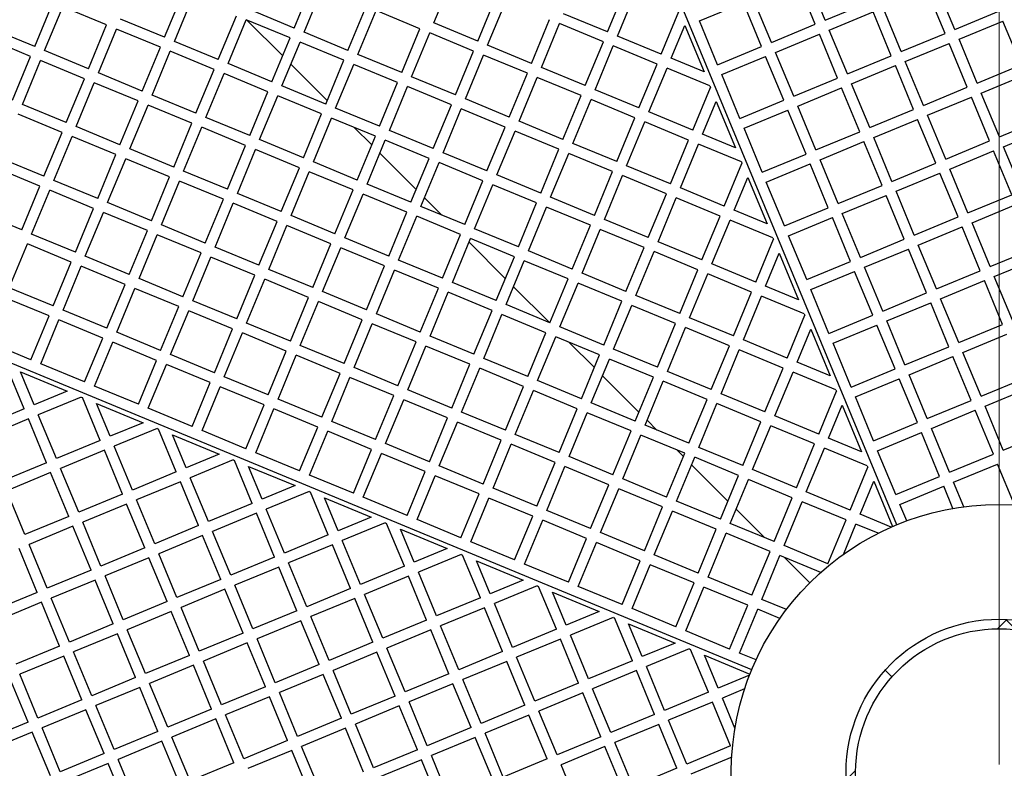
# Model space of a CAD drawing. Units: millimetres. Extents: x 0 to 420, y -117 to 297.
# Drawn here: x 217 to 242, y 171 to 191 of the extents above; entities that cross this region are included whole.
import ezdxf

# ---------------------------------------------------------------- set-up
doc = ezdxf.new("R2010")
doc.units = ezdxf.units.MM

# ---------------------------------------------------------------- blocks, each defined once
blk = doc.blocks.new('SW_CENTERMARKSYMBOL_0')
at = {"color": 0, "linetype": 'Continuous', "lineweight": 18}
blk.add_line((0, 0.2), (0, 42.1), dxfattribs=at)

msp = doc.modelspace()

# ---------------------------------------------------------------- hatches: boundary and pattern name
at = {"linetype": 'Continuous', "lineweight": 18}
h = msp.add_hatch(dxfattribs=at)
h.set_pattern_fill('SACNCR', angle=90, style=0)
edge = h.paths.add_edge_path(flags=0)
edge.add_arc((242.2805194, 171.1332707), 42, 0, 360)
edge = h.paths.add_edge_path(flags=0)
edge.add_arc((242.2805194, 171.1332707), 40, 0, 360)
h = msp.add_hatch(dxfattribs=at)
h.set_pattern_fill('ANSI37', angle=3e-322, style=0)
edge = h.paths.add_edge_path(flags=0)
edge.add_arc((242.2805194, 171.1332707), 4, 0, 360)
edge = h.paths.add_edge_path(flags=0)
edge.add_arc((242.2805194, 171.1332707), 3.752, 0, 360)

# ---------------------------------------------------------------- linework, layer by layer
at = {"color": 7, "linetype": 'Continuous', "lineweight": 25}
for p, q in [((239.6017354, 177.6004274), (227.9069297, 205.8341859)), ((239.6017354, 177.6004274), (227.9069297, 205.8341859)), ((237.7323992, 190.7889823), (237.2578717, 191.934593)), ((223.8613291, 190.5824719), (224.3358566, 191.7280825)), ((227.510288, 190.7162598), (227.9848155, 191.8618704)), ((237.4737129, 190.681831), (236.9991855, 191.8274416)), ((241.1226718, 190.5480431), (240.6481443, 191.6936537)), ((220.4710566, 190.3415326), (220.945584, 191.4871433)), ((224.1200154, 190.4753205), (224.5945429, 191.6209312)), ((232.0461712, 190.4826716), (232.5206987, 191.6282822)), ((232.3048575, 190.3755202), (232.779385, 191.5211309)), ((240.8639855, 190.4408917), (240.389458, 191.5865023)), ((217.080784, 190.1005934), (217.5553114, 191.246204)), ((217.3394702, 189.993442), (217.8139977, 191.1390527)), ((218.9596083, 190.6645252), (217.8139977, 191.1390527)), ((220.7297428, 190.2343813), (221.2042703, 191.3799919)), ((225.265626, 190.0007931), (225.7401535, 191.1464037)), ((228.6558986, 190.2417323), (229.1304261, 191.387343)), ((228.9145849, 190.134581), (229.3891124, 191.2801916)), ((234.4492779, 190.7712353), (235.5948886, 191.2457628)), ((236.069416, 190.1001522), (235.5948886, 191.2457628)), ((236.3281023, 190.2073035), (235.8535748, 191.3529141)), ((237.7323992, 190.7889823), (238.8780098, 191.2635098)), ((221.8753534, 189.7598538), (222.3498809, 190.9054645)), ((223.8613291, 190.5824719), (222.7157185, 191.0569994)), ((225.5243123, 189.8936417), (225.9988398, 191.0392523)), ((227.1444504, 190.5647249), (225.9988398, 191.0392523)), ((232.0461712, 190.4826716), (230.9005606, 190.9571991)), ((233.4504681, 189.9009928), (233.9137834, 191.0195347)), ((237.8395505, 190.5302961), (238.9851612, 191.0048235)), ((239.4596886, 189.8592129), (238.9851612, 191.0048235)), ((239.7183749, 189.9663643), (239.2438474, 191.1119749)), ((241.1226718, 190.5480431), (242.2682824, 191.0225705)), ((218.4850808, 189.5189146), (218.9596083, 190.6645252)), ((220.4710566, 190.3415326), (219.3254459, 190.8160601)), ((222.1340397, 189.6527025), (222.6085672, 190.7983131)), ((223.7541778, 190.3237856), (222.6085672, 190.7983131)), ((222.620363, 190.7934271), (223.5596459, 189.8541442)), ((223.5596459, 189.8541442), (222.620363, 190.7934271)), ((228.6558986, 190.2417323), (227.510288, 190.7162598)), ((230.0601955, 189.6600535), (230.534723, 190.8056641)), ((230.3188818, 189.5529022), (230.7934092, 190.6985128)), ((231.9390199, 190.2239853), (230.7934092, 190.6985128)), ((233.7091544, 189.7938414), (234.0653146, 190.6536882)), ((234.0653146, 190.6536882), (234.5689717, 189.4376934)), ((234.9238054, 189.6256247), (234.4492779, 190.7712353)), ((236.3281023, 190.2073035), (237.4737129, 190.681831)), ((241.2298231, 190.2893568), (242.3754338, 190.7638843)), ((242.8499612, 189.6182737), (242.3754338, 190.7638843)), ((217.080784, 190.1005934), (215.9351733, 190.5751208)), ((218.7437671, 189.4117632), (219.2182946, 190.5573738)), ((220.3639052, 190.0828464), (219.2182946, 190.5573738)), ((225.265626, 190.0007931), (224.1200154, 190.4753205)), ((226.6699229, 189.4191143), (227.1444504, 190.5647249)), ((226.9286092, 189.3119629), (227.4031367, 190.4575735)), ((228.5487473, 189.9830461), (227.4031367, 190.4575735)), ((233.4504681, 189.9009928), (232.3048575, 190.3755202)), ((236.4352536, 189.9486173), (237.5808643, 190.4231447)), ((238.0553917, 189.2775341), (237.5808643, 190.4231447)), ((238.314078, 189.3846855), (237.8395505, 190.5302961)), ((239.7183749, 189.9663643), (240.8639855, 190.4408917)), ((216.9736326, 189.8419071), (215.828022, 190.3164346)), ((221.8753534, 189.7598538), (220.7297428, 190.2343813)), ((223.2796503, 189.178175), (223.7541778, 190.3237856)), ((223.5383366, 189.0710237), (224.0128641, 190.2166343)), ((225.1584747, 189.7421068), (224.0128641, 190.2166343)), ((230.0601955, 189.6600535), (228.9145849, 190.134581)), ((231.4644924, 189.0783747), (231.9390199, 190.2239853)), ((231.7231787, 188.9712233), (232.1977061, 190.116834)), ((233.3433168, 189.6423065), (232.1977061, 190.116834)), ((239.8255262, 189.707678), (240.9711369, 190.1822055)), ((241.4456643, 189.0365948), (240.9711369, 190.1822055)), ((241.7043506, 189.1437462), (241.2298231, 190.2893568)), ((218.4850808, 189.5189146), (217.3394702, 189.993442)), ((219.8893777, 188.9372358), (220.3639052, 190.0828464)), ((220.148064, 188.8300844), (220.6225915, 189.975695)), ((221.7682021, 189.5011676), (220.6225915, 189.975695)), ((226.6699229, 189.4191143), (225.5243123, 189.8936417)), ((228.0742198, 188.8374355), (228.5487473, 189.9830461)), ((228.3329061, 188.7302841), (228.8074335, 189.8758947)), ((229.9530442, 189.4013673), (228.8074335, 189.8758947)), ((234.9238054, 189.6256247), (236.069416, 190.1001522)), ((236.9097811, 188.8030066), (236.4352536, 189.9486173)), ((238.314078, 189.3846855), (239.4596886, 189.8592129)), ((216.4991051, 188.6962965), (216.9736326, 189.8419071)), ((216.7577914, 188.5891451), (217.2323189, 189.7347558)), ((218.3779295, 189.2602283), (217.2323189, 189.7347558)), ((223.2796503, 189.178175), (222.1340397, 189.6527025)), ((223.7739486, 189.6398414), (224.7230036, 188.6907865)), ((224.7230036, 188.6907865), (223.7739486, 189.6398414)), ((224.6839472, 188.5964962), (225.1584747, 189.7421068)), ((224.9426335, 188.4893448), (225.4171609, 189.6349555)), ((226.5627716, 189.160428), (225.4171609, 189.6349555)), ((232.8687893, 188.4966959), (233.3433168, 189.6423065)), ((234.5689717, 189.4376934), (233.7091544, 189.7938414)), ((235.0309568, 189.3669384), (236.1765674, 189.8414659)), ((236.6510948, 188.6958553), (236.1765674, 189.8414659)), ((238.4212294, 189.1259992), (239.56684, 189.6005266)), ((240.0413674, 188.454916), (239.56684, 189.6005266)), ((240.3000537, 188.5620674), (239.8255262, 189.707678)), ((241.7043506, 189.1437462), (242.8499612, 189.6182737)), ((219.8893777, 188.9372358), (218.7437671, 189.4117632)), ((221.2936746, 188.3555569), (221.7682021, 189.5011676)), ((221.5523609, 188.2484056), (222.0268884, 189.3940162)), ((223.172499, 188.9194887), (222.0268884, 189.3940162)), ((229.4785167, 188.2557566), (229.9530442, 189.4013673)), ((231.4644924, 189.0783747), (230.3188818, 189.5529022)), ((233.1274756, 188.3895445), (233.602003, 189.5351551)), ((234.7204977, 189.0718595), (233.602003, 189.5351551)), ((235.5054842, 188.2213278), (235.0309568, 189.3669384)), ((241.811502, 188.8850599), (242.9571126, 189.3595874)), ((217.903402, 188.1146177), (218.3779295, 189.2602283)), ((218.1620883, 188.0074663), (218.6366158, 189.1530769)), ((219.7822264, 188.6785495), (218.6366158, 189.1530769)), ((226.0882441, 188.0148174), (226.5627716, 189.160428)), ((228.0742198, 188.8374355), (226.9286092, 189.3119629)), ((229.737203, 188.1486053), (230.2117304, 189.2942159)), ((231.3573411, 188.8196884), (230.2117304, 189.2942159)), ((236.9097811, 188.8030066), (238.0553917, 189.2775341)), ((238.8957568, 187.9803886), (238.4212294, 189.1259992)), ((221.2936746, 188.3555569), (220.148064, 188.8300844)), ((222.6979715, 187.7738781), (223.172499, 188.9194887)), ((224.6839472, 188.5964962), (223.5383366, 189.0710237)), ((226.3469304, 187.907666), (226.8214578, 189.0532766)), ((227.9670685, 188.5787492), (226.8214578, 189.0532766)), ((232.8687893, 188.4966959), (231.7231787, 188.9712233)), ((234.2730862, 187.9150171), (234.7363815, 189.0335109)), ((234.7204977, 189.0718595), (234.7363815, 189.0335109)), ((237.0169325, 188.5443204), (238.1625431, 189.0188478)), ((238.6370705, 187.8732372), (238.1625431, 189.0188478)), ((240.3000537, 188.5620674), (241.4456643, 189.0365948)), ((242.2860294, 187.7394493), (241.811502, 188.8850599)), ((217.903402, 188.1146177), (216.7577914, 188.5891451)), ((219.3076989, 187.5329389), (219.7822264, 188.6785495)), ((219.5663852, 187.4257875), (220.0409126, 188.5713981)), ((221.1865233, 188.0968707), (220.0409126, 188.5713981)), ((222.9566578, 187.6667268), (223.4311852, 188.8123374)), ((224.5767959, 188.3378099), (223.4311852, 188.8123374)), ((227.492541, 187.4331386), (227.9670685, 188.5787492)), ((229.4785167, 188.2557566), (228.3329061, 188.7302841)), ((230.8828136, 187.6740778), (231.3573411, 188.8196884)), ((231.1414999, 187.5669265), (231.6160273, 188.7125371)), ((232.7616379, 188.2380096), (231.6160273, 188.7125371)), ((234.5317725, 187.8078657), (234.8879127, 188.6676644)), ((234.8879127, 188.6676644), (235.3915416, 187.4517377)), ((235.5054842, 188.2213278), (236.6510948, 188.6958553)), ((240.4072051, 188.3033811), (241.5528157, 188.7779086)), ((242.0273431, 187.632298), (241.5528157, 188.7779086)), ((217.7962507, 187.8559314), (216.65064, 188.3304589)), ((224.1022684, 187.1921993), (224.5767959, 188.3378099)), ((226.0882441, 188.0148174), (224.9426335, 188.4893448)), ((227.7512273, 187.3259872), (228.2257547, 188.4715978)), ((229.3713653, 187.9970704), (228.2257547, 188.4715978)), ((234.2730862, 187.9150171), (233.1274756, 188.3895445)), ((235.6126356, 187.9626416), (236.7582462, 188.437169)), ((237.2327737, 187.2915584), (236.7582462, 188.437169)), ((237.4914599, 187.3987097), (237.0169325, 188.5443204)), ((238.8957568, 187.9803886), (240.0413674, 188.454916)), ((220.7119958, 186.9512601), (221.1865233, 188.0968707)), ((222.6979715, 187.7738781), (221.5523609, 188.2484056)), ((224.3609547, 187.0850479), (224.8354821, 188.2306586)), ((225.9810928, 187.7561311), (224.8354821, 188.2306586)), ((230.8828136, 187.6740778), (229.737203, 188.1486053)), ((232.2871105, 187.092399), (232.7616379, 188.2380096)), ((232.5457968, 186.9852476), (233.0203242, 188.1308583)), ((234.1659348, 187.6563308), (233.0203242, 188.1308583)), ((239.0029082, 187.7217023), (240.1485188, 188.1962298)), ((240.6230462, 187.0506191), (240.1485188, 188.1962298)), ((240.8817325, 187.1577705), (240.4072051, 188.3033811)), ((242.2860294, 187.7394493), (243.43164, 188.2139768)), ((217.3217232, 186.7103208), (217.7962507, 187.8559314)), ((219.3076989, 187.5329389), (218.1620883, 188.0074663)), ((220.9706821, 186.8441087), (221.4452095, 187.9897193)), ((222.5908202, 187.5151919), (221.4452095, 187.9897193)), ((225.4289568, 187.9848333), (225.8863612, 187.5274289)), ((225.8863612, 187.5274289), (225.4289568, 187.9848333)), ((227.492541, 187.4331386), (226.3469304, 187.907666)), ((228.8968379, 186.8514597), (229.3713653, 187.9970704)), ((229.1555242, 186.7443084), (229.6300516, 187.889919)), ((230.7756622, 187.4153915), (229.6300516, 187.889919)), ((235.3915416, 187.4517377), (234.5317725, 187.8078657)), ((236.087163, 186.8170309), (235.6126356, 187.9626416)), ((237.4914599, 187.3987097), (238.6370705, 187.8732372)), ((242.3931808, 187.480763), (243.5387914, 187.9552905)), ((217.5804095, 186.6031694), (218.0549369, 187.7487801)), ((219.2005476, 187.2742526), (218.0549369, 187.7487801)), ((224.1022684, 187.1921993), (222.9566578, 187.6667268)), ((225.5065653, 186.6105205), (225.9810928, 187.7561311)), ((225.7652516, 186.5033691), (226.239779, 187.6489797)), ((227.3853896, 187.1744523), (226.239779, 187.6489797)), ((232.2871105, 187.092399), (231.1414999, 187.5669265)), ((233.6914074, 186.5107202), (234.1659348, 187.6563308)), ((233.9500936, 186.4035688), (234.4246211, 187.5491794)), ((235.5430677, 187.0859037), (234.4246211, 187.5491794)), ((237.5986113, 187.1400235), (238.7442219, 187.6145509)), ((239.2187494, 186.4689403), (238.7442219, 187.6145509)), ((239.4774356, 186.5760917), (239.0029082, 187.7217023)), ((240.8817325, 187.1577705), (242.0273431, 187.632298)), ((220.7119958, 186.9512601), (219.5663852, 187.4257875)), ((222.1162927, 186.3695812), (222.5908202, 187.5151919)), ((222.374979, 186.2624299), (222.8495064, 187.4080405)), ((223.995117, 186.933513), (222.8495064, 187.4080405)), ((226.1006639, 187.3131262), (227.0497188, 186.3640713)), ((227.0497188, 186.3640713), (226.1006639, 187.3131262)), ((228.8968379, 186.8514597), (227.7512273, 187.3259872)), ((230.3011348, 186.2697809), (230.7756622, 187.4153915)), ((230.559821, 186.1626296), (231.0343485, 187.3082402)), ((232.1799591, 186.8337127), (231.0343485, 187.3082402)), ((236.087163, 186.8170309), (237.2327737, 187.2915584)), ((240.9888839, 186.8990842), (242.1344945, 187.3736117)), ((242.609022, 186.2280011), (242.1344945, 187.3736117)), ((242.8677082, 186.3351524), (242.3931808, 187.480763)), ((217.3217232, 186.7103208), (216.1761126, 187.1848483)), ((218.7260201, 186.128642), (219.2005476, 187.2742526)), ((218.9847064, 186.0214906), (219.4592338, 187.1671012)), ((220.6048444, 186.6925738), (219.4592338, 187.1671012)), ((225.5065653, 186.6105205), (224.3609547, 187.0850479)), ((226.9108622, 186.0288417), (227.3853896, 187.1744523)), ((227.1695485, 185.9216903), (227.6440759, 187.0673009)), ((228.7896865, 186.5927735), (227.6440759, 187.0673009)), ((235.0957043, 185.9290414), (235.5589796, 187.047487)), ((235.5430677, 187.0859037), (235.5589796, 187.047487)), ((236.1943144, 186.5583447), (237.339925, 187.0328721)), ((237.8144525, 185.8872615), (237.339925, 187.0328721)), ((238.0731387, 185.9944129), (237.5986113, 187.1400235)), ((239.4774356, 186.5760917), (240.6230462, 187.0506191)), ((217.2145719, 186.4516345), (216.0689612, 186.926162)), ((222.1162927, 186.3695812), (220.9706821, 186.8441087)), ((223.5205896, 185.7879024), (223.995117, 186.933513)), ((223.7792759, 185.6807511), (224.2538033, 186.8263617)), ((225.3994139, 186.3518342), (224.2538033, 186.8263617)), ((231.7054317, 185.6881021), (232.1799591, 186.8337127)), ((233.6914074, 186.5107202), (232.5457968, 186.9852476)), ((239.584587, 186.3174054), (240.7301976, 186.7919329)), ((241.2047251, 185.6463222), (240.7301976, 186.7919329)), ((241.4634113, 185.7534736), (240.9888839, 186.8990842)), ((218.7260201, 186.128642), (217.5804095, 186.6031694)), ((220.130317, 185.5469632), (220.6048444, 186.6925738)), ((220.3890033, 185.4398118), (220.8635307, 186.5854224)), ((222.0091413, 186.110895), (220.8635307, 186.5854224)), ((228.3151591, 185.4471629), (228.7896865, 186.5927735)), ((230.3011348, 186.2697809), (229.1555242, 186.7443084)), ((231.9641179, 185.5809507), (232.4386454, 186.7265614)), ((233.584256, 186.2520339), (232.4386454, 186.7265614)), ((235.3543905, 185.82189), (235.7105109, 186.6816405)), ((235.7105109, 186.6816405), (236.2141116, 185.4657819)), ((236.6688419, 185.412734), (236.1943144, 186.5583447)), ((216.7400444, 185.3060239), (217.2145719, 186.4516345)), ((216.9987307, 185.1988725), (217.4732581, 186.3444832)), ((218.6188687, 185.8699557), (217.4732581, 186.3444832)), ((223.5205896, 185.7879024), (222.374979, 186.2624299)), ((224.9248865, 185.2062236), (225.3994139, 186.3518342)), ((226.9108622, 186.0288417), (225.7652516, 186.5033691)), ((228.5738453, 185.3400115), (229.0483728, 186.4856221)), ((230.1939834, 186.0110947), (229.0483728, 186.4856221)), ((233.1097286, 185.1064233), (233.584256, 186.2520339)), ((235.0957043, 185.9290414), (233.9500936, 186.4035688)), ((238.0731387, 185.9944129), (239.2187494, 186.4689403)), ((240.0591144, 185.1717948), (239.584587, 186.3174054)), ((220.130317, 185.5469632), (218.9847064, 186.0214906)), ((221.5346139, 184.9652843), (222.0091413, 186.110895)), ((221.7933002, 184.858133), (222.2678276, 186.0037436)), ((223.4134382, 185.5292161), (222.2678276, 186.0037436)), ((225.1835727, 185.0990722), (225.6581002, 186.2446829)), ((226.8037108, 185.7701554), (225.6581002, 186.2446829)), ((227.2640215, 186.1497685), (227.720178, 185.6936121)), ((227.720178, 185.6936121), (227.2640215, 186.1497685)), ((229.719456, 184.865484), (230.1939834, 186.0110947)), ((231.7054317, 185.6881021), (230.559821, 186.1626296)), ((233.3684148, 184.9992719), (233.8429423, 186.1448826)), ((234.9885529, 185.6703551), (233.8429423, 186.1448826)), ((238.1802901, 185.7357266), (239.3259007, 186.210254)), ((239.8004282, 185.0646434), (239.3259007, 186.210254)), ((241.4634113, 185.7534736), (242.609022, 186.2280011)), ((216.7400444, 185.3060239), (215.5944338, 185.7805514)), ((218.1443413, 184.7243451), (218.6188687, 185.8699557)), ((218.4030276, 184.6171937), (218.877555, 185.7628043)), ((220.0231656, 185.2882769), (218.877555, 185.7628043)), ((226.3291834, 184.6245448), (226.8037108, 185.7701554)), ((228.3151591, 185.4471629), (227.1695485, 185.9216903)), ((229.9781422, 184.7583327), (230.4526697, 185.9039433)), ((231.5982803, 185.4294158), (230.4526697, 185.9039433)), ((236.2141116, 185.4657819), (235.3543905, 185.82189)), ((236.6688419, 185.412734), (237.8144525, 185.8872615)), ((238.6548176, 184.590116), (238.1802901, 185.7357266)), ((241.5705627, 185.4947873), (242.7161733, 185.9693148)), ((235.8133627, 173.8120547), (207.5796042, 185.5068604)), ((235.8133627, 173.8120547), (207.5796042, 185.5068604)), ((222.9389108, 184.3836055), (223.4134382, 185.5292161)), ((224.9248865, 185.2062236), (223.7792759, 185.6807511)), ((226.5878696, 184.5173934), (227.0623971, 185.663004)), ((228.2080077, 185.1884766), (227.0623971, 185.663004)), ((233.1097286, 185.1064233), (231.9641179, 185.5809507)), ((234.5140254, 184.5247445), (234.9885529, 185.6703551)), ((234.7727117, 184.4175931), (235.2472392, 185.5632037)), ((236.3656376, 185.0999479), (235.2472392, 185.5632037)), ((236.7759932, 185.1540478), (237.9216038, 185.6285752)), ((238.3961313, 184.4829646), (237.9216038, 185.6285752)), ((240.0591144, 185.1717948), (241.2047251, 185.6463222)), ((242.0450902, 184.3491767), (241.5705627, 185.4947873)), ((219.5486382, 184.1426663), (220.0231656, 185.2882769)), ((221.5346139, 184.9652843), (220.3890033, 185.4398118)), ((223.197597, 184.2764542), (223.6721245, 185.4220648)), ((224.8177351, 184.9475373), (223.6721245, 185.4220648)), ((229.719456, 184.865484), (228.5738453, 185.3400115)), ((231.1237529, 184.2838052), (231.5982803, 185.4294158)), ((231.3824391, 184.1766539), (231.8569666, 185.3222645)), ((233.0025772, 184.847737), (231.8569666, 185.3222645)), ((240.1662658, 184.9131085), (241.3118764, 185.387636)), ((241.7864039, 184.2420254), (241.3118764, 185.387636)), ((218.1443413, 184.7243451), (216.9987307, 185.1988725)), ((219.8073244, 184.0355149), (220.2818519, 185.1811255)), ((221.4274625, 184.7065981), (220.2818519, 185.1811255)), ((226.3291834, 184.6245448), (225.1835727, 185.0990722)), ((227.7334803, 184.042866), (228.2080077, 185.1884766)), ((227.9921665, 183.9357146), (228.466694, 185.0813252)), ((228.4273792, 184.9864109), (229.3764341, 184.037356)), ((229.3764341, 184.037356), (228.4273792, 184.9864109)), ((229.6123046, 184.6067978), (228.466694, 185.0813252)), ((234.5140254, 184.5247445), (233.3684148, 184.9992719)), ((235.9183223, 183.9430657), (236.3815777, 185.0614632)), ((236.3656376, 185.0999479), (236.3815777, 185.0614632)), ((237.2505207, 184.0084372), (236.7759932, 185.1540478)), ((238.6548176, 184.590116), (239.8004282, 185.0646434)), ((216.4170518, 183.7945757), (216.8915793, 184.9401863)), ((218.0371899, 184.4656588), (216.8915793, 184.9401863)), ((220.9529351, 183.5609875), (221.4274625, 184.7065981)), ((222.9389108, 184.3836055), (221.7933002, 184.858133)), ((224.3432077, 183.8019267), (224.8177351, 184.9475373)), ((224.6018939, 183.6947754), (225.0764214, 184.840386)), ((226.222032, 184.3658585), (225.0764214, 184.840386)), ((231.1237529, 184.2838052), (229.9781422, 184.7583327)), ((232.5280497, 183.7021264), (233.0025772, 184.847737)), ((232.786736, 183.594975), (233.2612635, 184.7405857)), ((234.4068741, 184.2660582), (233.2612635, 184.7405857)), ((238.7619689, 184.3314297), (239.9075795, 184.8059572)), ((240.382107, 183.6603465), (239.9075795, 184.8059572)), ((240.6407933, 183.7674979), (240.1662658, 184.9131085)), ((242.0450902, 184.3491767), (243.1907008, 184.8237042)), ((217.5626625, 183.3200482), (218.0371899, 184.4656588)), ((219.5486382, 184.1426663), (218.4030276, 184.6171937)), ((221.2116213, 183.4538361), (221.6861488, 184.5994467)), ((222.8317594, 184.1249193), (221.6861488, 184.5994467)), ((227.7334803, 184.042866), (226.5878696, 184.5173934)), ((229.1377771, 183.4611871), (229.6123046, 184.6067978)), ((229.3964634, 183.3540358), (229.8709909, 184.4996464)), ((231.0166015, 184.025119), (229.8709909, 184.4996464)), ((236.1770086, 183.8359143), (236.533109, 184.6956167)), ((236.533109, 184.6956167), (237.0366815, 183.4798261)), ((237.2505207, 184.0084372), (238.3961313, 184.4829646)), ((242.1522415, 184.0904904), (243.2978521, 184.5650179)), ((217.8213487, 183.2128968), (218.2958762, 184.3585075)), ((219.4414868, 183.88398), (218.2958762, 184.3585075)), ((224.3432077, 183.8019267), (223.197597, 184.2764542)), ((225.7475045, 183.2202479), (226.222032, 184.3658585)), ((226.0061908, 183.1130965), (226.4807183, 184.2587072)), ((227.6263289, 183.7841797), (226.4807183, 184.2587072)), ((233.9323466, 183.1204476), (234.4068741, 184.2660582)), ((235.9183223, 183.9430657), (234.7727117, 184.4175931)), ((237.357672, 183.7497509), (238.5032826, 184.2242783)), ((238.9778101, 183.0786677), (238.5032826, 184.2242783)), ((239.2364964, 183.1858191), (238.7619689, 184.3314297)), ((240.6407933, 183.7674979), (241.7864039, 184.2420254)), ((220.9529351, 183.5609875), (219.8073244, 184.0355149)), ((222.357232, 182.9793086), (222.8317594, 184.1249193)), ((222.6159182, 182.8721573), (223.0904457, 184.0177679)), ((224.2360563, 183.5432404), (223.0904457, 184.0177679)), ((229.1377771, 183.4611871), (227.9921665, 183.9357146)), ((230.542074, 182.8795083), (231.0166015, 184.025119)), ((232.5280497, 183.7021264), (231.3824391, 184.1766539)), ((234.1910329, 183.0132962), (234.6655604, 184.1589068)), ((235.811171, 183.6843794), (234.6655604, 184.1589068)), ((240.7479446, 183.5088116), (241.8935552, 183.9833391)), ((242.3680827, 182.8377285), (241.8935552, 183.9833391)), ((242.626769, 182.9448798), (242.1522415, 184.0904904)), ((217.5626625, 183.3200482), (216.4170518, 183.7945757)), ((218.9669594, 182.7383694), (219.4414868, 183.88398)), ((219.2256456, 182.631218), (219.7001731, 183.7768286)), ((220.8457837, 183.3023012), (219.7001731, 183.7768286)), ((225.7475045, 183.2202479), (224.6018939, 183.6947754)), ((227.1518014, 182.6385691), (227.6263289, 183.7841797)), ((227.4104877, 182.5314177), (227.8850152, 183.6770283)), ((229.0306258, 183.2025009), (227.8850152, 183.6770283)), ((229.5907368, 183.8230533), (230.5287718, 182.8850183)), ((230.5287718, 182.8850183), (229.5907368, 183.8230533)), ((230.8007603, 182.772357), (231.2752878, 183.9179676)), ((232.4208984, 183.4434401), (231.2752878, 183.9179676)), ((235.3366435, 182.5387688), (235.811171, 183.6843794)), ((237.0366815, 183.4798261), (236.1770086, 183.8359143)), ((237.8321995, 182.6041403), (237.357672, 183.7497509)), ((217.4555111, 183.0613619), (216.3099005, 183.5358894)), ((222.357232, 182.9793086), (221.2116213, 183.4538361)), ((223.7615288, 182.3976298), (224.2360563, 183.5432404)), ((224.0202151, 182.2904785), (224.4947426, 183.4360891)), ((225.6403532, 182.9615616), (224.4947426, 183.4360891)), ((231.9463709, 182.2978295), (232.4208984, 183.4434401)), ((233.9323466, 183.1204476), (232.786736, 183.594975)), ((235.5953298, 182.4316174), (236.0698572, 183.577228)), ((237.1882075, 183.1139922), (236.0698572, 183.577228)), ((239.2364964, 183.1858191), (240.382107, 183.6603465)), ((241.2224721, 182.363201), (240.7479446, 183.5088116)), ((218.9669594, 182.7383694), (217.8213487, 183.2128968)), ((220.3712562, 182.1566906), (220.8457837, 183.3023012)), ((220.6299425, 182.0495392), (221.10447, 183.1951498)), ((222.2500806, 182.7206224), (221.10447, 183.1951498)), ((228.5560983, 182.0568903), (229.0306258, 183.2025009)), ((230.542074, 182.8795083), (229.3964634, 183.3540358)), ((232.2050572, 182.1906782), (232.6795846, 183.3362888)), ((233.8251953, 182.8617613), (232.6795846, 183.3362888)), ((239.3436477, 182.9271328), (240.4892584, 183.4016603)), ((240.9637858, 182.2560496), (240.4892584, 183.4016603)), ((216.9809837, 181.9157513), (217.4555111, 183.0613619)), ((217.2396699, 181.8086), (217.7141974, 182.9542106)), ((218.859808, 182.4796831), (217.7141974, 182.9542106)), ((225.1658257, 181.815951), (225.6403532, 182.9615616)), ((227.1518014, 182.6385691), (226.0061908, 183.1130965)), ((228.8147846, 181.9497389), (229.2893121, 183.0953495)), ((230.4349227, 182.6208221), (229.2893121, 183.0953495)), ((235.3366435, 182.5387688), (234.1910329, 183.0132962)), ((236.7409404, 181.95709), (237.2041759, 183.0754393)), ((237.1882075, 183.1139922), (237.2041759, 183.0754393)), ((237.8321995, 182.6041403), (238.9778101, 183.0786677)), ((239.8181752, 181.7815222), (239.3436477, 182.9271328)), ((221.7755531, 181.5750117), (222.2500806, 182.7206224)), ((223.7615288, 182.3976298), (222.6159182, 182.8721573)), ((225.424512, 181.7087996), (225.8990395, 182.8544103)), ((227.0446501, 182.3798828), (225.8990395, 182.8544103)), ((231.9463709, 182.2978295), (230.8007603, 182.772357)), ((233.3506678, 181.7161507), (233.8251953, 182.8617613)), ((233.6093541, 181.6089993), (234.0838815, 182.75461)), ((235.2294922, 182.2800825), (234.0838815, 182.75461)), ((236.9996267, 181.8499386), (237.3557071, 182.7095928)), ((237.3557071, 182.7095928), (237.8592514, 181.4938704)), ((237.9393508, 182.345454), (239.0849615, 182.8199815)), ((239.5594889, 181.6743708), (239.0849615, 182.8199815)), ((241.2224721, 182.363201), (242.3680827, 182.8377285)), ((216.9809837, 181.9157513), (215.835373, 182.3902788)), ((218.3852805, 181.3340725), (218.859808, 182.4796831)), ((220.3712562, 182.1566906), (219.2256456, 182.631218)), ((222.0342394, 181.4678604), (222.5087669, 182.613471)), ((223.6543775, 182.1389436), (222.5087669, 182.613471)), ((228.5560983, 182.0568903), (227.4104877, 182.5314177)), ((229.9603952, 181.4752114), (230.4349227, 182.6208221)), ((230.2190815, 181.3680601), (230.6936089, 182.5136707)), ((231.8392196, 182.0391432), (230.6936089, 182.5136707)), ((236.7409404, 181.95709), (235.5953298, 182.4316174)), ((241.3296234, 182.1045147), (242.4752341, 182.5790422)), ((218.6439668, 181.2269211), (219.1184943, 182.3725318)), ((220.2641049, 181.8980043), (219.1184943, 182.3725318)), ((223.17985, 180.9933329), (223.6543775, 182.1389436)), ((225.1658257, 181.815951), (224.0202151, 182.2904785)), ((226.5701226, 181.2342722), (227.0446501, 182.3798828)), ((226.8288089, 181.1271208), (227.3033363, 182.2727314)), ((228.448947, 181.798204), (227.3033363, 182.2727314)), ((231.0461443, 182.3676458), (231.7031494, 181.7106407)), ((231.7031494, 181.7106407), (231.0461443, 182.3676458)), ((233.3506678, 181.7161507), (232.2050572, 182.1906782)), ((234.7549647, 181.1344719), (235.2294922, 182.2800825)), ((235.013651, 181.0273205), (235.4881784, 182.1729311)), ((236.633789, 181.6984037), (235.4881784, 182.1729311)), ((238.4138783, 181.1998434), (237.9393508, 182.345454)), ((239.8181752, 181.7815222), (240.9637858, 182.2560496)), ((219.7895774, 180.7523937), (220.2641049, 181.8980043)), ((221.7755531, 181.5750117), (220.6299425, 182.0495392)), ((223.4385363, 180.8861816), (223.9130638, 182.0317922)), ((225.0586744, 181.5572647), (223.9130638, 182.0317922)), ((229.9603952, 181.4752114), (228.8147846, 181.9497389)), ((231.3646921, 180.8935326), (231.8392196, 182.0391432)), ((231.6233784, 180.7863813), (232.0979058, 181.9319919)), ((233.2435165, 181.4574644), (232.0979058, 181.9319919)), ((239.9253266, 181.5228359), (241.0709372, 181.9973634)), ((241.5454646, 180.8517528), (241.0709372, 181.9973634)), ((241.8041509, 180.9589041), (241.3296234, 182.1045147)), ((216.8080196, 180.6281193), (216.3446445, 181.7468057)), ((218.3852805, 181.3340725), (217.2396699, 181.8086)), ((220.0482637, 180.6452423), (220.5227912, 181.7908529)), ((221.6684018, 181.3163255), (220.5227912, 181.7908529)), ((226.5701226, 181.2342722), (225.424512, 181.7087996)), ((227.9744195, 180.6525934), (228.448947, 181.798204)), ((228.2331058, 180.545442), (228.7076332, 181.6910526)), ((229.8532439, 181.2165252), (228.7076332, 181.6910526)), ((236.1592616, 180.5527931), (236.633789, 181.6984037)), ((237.8592514, 181.4938704), (236.9996267, 181.8499386)), ((238.4138783, 181.1998434), (239.5594889, 181.6743708)), ((216.7104858, 181.5952619), (217.9266676, 181.0914785)), ((217.0667058, 180.7352707), (216.7104858, 181.5952619)), ((223.17985, 180.9933329), (222.0342394, 181.4678604)), ((224.5841469, 180.4116541), (225.0586744, 181.5572647)), ((224.8428332, 180.3045028), (225.3173606, 181.4501134)), ((226.4629713, 180.9755859), (225.3173606, 181.4501134)), ((231.3646921, 180.8935326), (230.2190815, 181.3680601)), ((231.9174521, 181.496338), (232.866507, 180.5472831)), ((232.866507, 180.5472831), (231.9174521, 181.496338)), ((232.768989, 180.3118538), (233.2435165, 181.4574644)), ((234.7549647, 181.1344719), (233.6093541, 181.6089993)), ((236.4179479, 180.4456417), (236.8924753, 181.5912523)), ((238.0107775, 181.1280364), (236.8924753, 181.5912523)), ((238.5210297, 180.9411571), (239.6666403, 181.4156846)), ((240.1411677, 180.2700739), (239.6666403, 181.4156846)), ((240.399854, 180.3772253), (239.9253266, 181.5228359)), ((241.8041509, 180.9589041), (242.9497615, 181.4334316)), ((219.7895774, 180.7523937), (218.6439668, 181.2269211)), ((221.1938743, 180.1707149), (221.6684018, 181.3163255)), ((221.4525606, 180.0635635), (221.927088, 181.2091741)), ((223.0726987, 180.7346467), (221.927088, 181.2091741)), ((227.9744195, 180.6525934), (226.8288089, 181.1271208)), ((229.3787164, 180.0709146), (229.8532439, 181.2165252)), ((229.6374027, 179.9637632), (230.1119301, 181.1093738)), ((231.2575407, 180.6348464), (230.1119301, 181.1093738)), ((233.0276753, 180.2047024), (233.5022027, 181.3503131)), ((234.6478133, 180.8757856), (233.5022027, 181.3503131)), ((238.0107775, 181.1280364), (238.026774, 181.0894154)), ((241.9113023, 180.7002179), (243.0569129, 181.1747453)), ((217.9266676, 181.0914785), (217.0667058, 180.7352707)), ((218.2924964, 180.9399399), (217.1738572, 180.4765844)), ((218.2924964, 180.9399399), (218.3306402, 180.9241394)), ((218.7939953, 179.8055012), (218.3306402, 180.9241394)), ((224.5841469, 180.4116541), (223.4385363, 180.8861816)), ((225.9884438, 179.8299753), (226.4629713, 180.9755859)), ((226.2471301, 179.7228239), (226.7216575, 180.8684346)), ((227.8672681, 180.3939071), (226.7216575, 180.8684346)), ((234.1732859, 179.730175), (234.6478133, 180.8757856)), ((236.1592616, 180.5527931), (235.013651, 181.0273205)), ((237.5635585, 179.9711142), (238.026774, 181.0894154)), ((238.9955571, 179.7955465), (238.5210297, 180.9411571)), ((240.399854, 180.3772253), (241.5454646, 180.8517528)), ((216.8080196, 180.6281193), (215.6624089, 180.1535918)), ((218.6964815, 180.7725957), (219.9125952, 180.2688405)), ((219.0526815, 179.9126526), (218.6964815, 180.7725957)), ((221.1938743, 180.1707149), (220.0482637, 180.6452423)), ((222.5981712, 179.589036), (223.0726987, 180.7346467)), ((222.8568575, 179.4818847), (223.3313849, 180.6274953)), ((224.4769956, 180.1529678), (223.3313849, 180.6274953)), ((230.7830133, 179.4892357), (231.2575407, 180.6348464)), ((232.768989, 180.3118538), (231.6233784, 180.7863813)), ((234.4319722, 179.6230236), (234.9064996, 180.7686343)), ((236.0521102, 180.2941068), (234.9064996, 180.7686343)), ((237.8222448, 179.8639629), (238.1783052, 180.7235689)), ((238.1783052, 180.7235689), (238.6818213, 179.5079146)), ((240.5070054, 180.118539), (241.652616, 180.5930665)), ((242.1271434, 179.4474559), (241.652616, 180.5930665)), ((242.3858297, 179.5546072), (241.9113023, 180.7002179)), ((216.9151709, 180.369433), (215.7695603, 179.8949056)), ((217.3896984, 179.2238224), (216.9151709, 180.369433)), ((217.6483847, 179.3309738), (217.1738572, 180.4765844)), ((227.3927407, 179.2482965), (227.8672681, 180.3939071)), ((229.3787164, 180.0709146), (228.2331058, 180.545442)), ((231.0416996, 179.3820844), (231.516227, 180.527695)), ((232.6618376, 180.0531675), (231.516227, 180.527695)), ((233.0808097, 180.3329804), (233.3373656, 180.0764245)), ((233.3373656, 180.0764245), (233.0808097, 180.3329804)), ((237.5635585, 179.9711142), (236.4179479, 180.4456417)), ((219.9125952, 180.2688405), (219.0526815, 179.9126526)), ((220.2784239, 180.1173019), (219.1598329, 179.6539663)), ((220.2784239, 180.1173019), (220.3166358, 180.1014732)), ((220.779971, 178.9828831), (220.3166358, 180.1014732)), ((224.0024681, 179.0073572), (224.4769956, 180.1529678)), ((225.9884438, 179.8299753), (224.8428332, 180.3045028)), ((227.651427, 179.1411451), (228.1259544, 180.2867557)), ((229.271565, 179.8122283), (228.1259544, 180.2867557)), ((234.1732859, 179.730175), (233.0276753, 180.2047024)), ((235.5775828, 179.1484962), (236.0521102, 180.2941068)), ((235.836269, 179.0413448), (236.3107965, 180.1869554)), ((237.4564071, 179.712428), (236.3107965, 180.1869554)), ((238.9955571, 179.7955465), (240.1411677, 180.2700739)), ((240.9815328, 178.9729284), (240.5070054, 180.118539)), ((220.6824771, 179.9499294), (221.8985227, 179.4462024)), ((221.0386573, 179.0900345), (220.6824771, 179.9499294)), ((222.5981712, 179.589036), (221.4525606, 180.0635635)), ((224.2611544, 178.9002059), (224.7356818, 180.0458165)), ((225.8812924, 179.571289), (224.7356818, 180.0458165)), ((230.7830133, 179.4892357), (229.6374027, 179.9637632)), ((232.1873102, 178.9075569), (232.6618376, 180.0531675)), ((232.4459964, 178.8004056), (232.9205239, 179.9460162)), ((234.0661345, 179.4714887), (232.9205239, 179.9460162)), ((238.6818213, 179.5079146), (237.8222448, 179.8639629)), ((239.1027085, 179.5368602), (240.2483191, 180.0113877)), ((240.7228466, 178.8657771), (240.2483191, 180.0113877)), ((242.3858297, 179.5546072), (243.5314403, 180.0291347)), ((218.7939953, 179.8055012), (217.6483847, 179.3309738)), ((219.6343604, 178.5083557), (219.1598329, 179.6539663)), ((225.406765, 178.4256784), (225.8812924, 179.571289)), ((227.3927407, 179.2482965), (226.2471301, 179.7228239)), ((228.7970376, 178.6666177), (229.271565, 179.8122283)), ((229.0557239, 178.5594663), (229.5302513, 179.7050769)), ((230.6758619, 179.2305495), (229.5302513, 179.7050769)), ((235.5775828, 179.1484962), (234.4319722, 179.6230236)), ((236.9818797, 178.5668174), (237.4564071, 179.712428)), ((237.2405659, 178.459666), (237.7150934, 179.6052766)), ((238.8333474, 179.1420806), (237.7150934, 179.6052766)), ((218.9011466, 179.5468149), (217.755536, 179.0722875)), ((219.3756741, 178.4012043), (218.9011466, 179.5468149)), ((221.8985227, 179.4462024), (221.0386573, 179.0900345)), ((224.0024681, 179.0073572), (222.8568575, 179.4818847)), ((225.6654513, 178.318527), (226.1399787, 179.4641377)), ((227.2855893, 178.9896102), (226.1399787, 179.4641377)), ((232.1873102, 178.9075569), (231.0416996, 179.3820844)), ((233.5916071, 178.3258781), (234.0661345, 179.4714887)), ((233.8502933, 178.2187267), (234.3248208, 179.3643374)), ((233.8547381, 179.559052), (234.0298646, 179.3839255)), ((234.0298646, 179.3839255), (233.8547381, 179.559052)), ((235.4704314, 178.8898099), (234.3248208, 179.3643374)), ((239.5772359, 178.3912496), (239.1027085, 179.5368602)), ((240.9815328, 178.9729284), (242.1271434, 179.4474559)), ((217.3896984, 179.2238224), (216.2440878, 178.7492949)), ((218.2300635, 177.9266769), (217.755536, 179.0722875)), ((222.2643515, 179.2946639), (221.1458086, 178.8313482)), ((222.2643515, 179.2946639), (222.3026315, 179.278807)), ((222.7659467, 178.1602651), (222.3026315, 179.278807)), ((222.6684728, 179.1272632), (223.8844503, 178.6235644)), ((223.024633, 178.2674164), (222.6684728, 179.1272632)), ((228.7970376, 178.6666177), (227.651427, 179.1411451)), ((230.2013345, 178.0849388), (230.6758619, 179.2305495)), ((230.4600207, 177.9777875), (230.9345482, 179.1233981)), ((232.0801588, 178.6488706), (230.9345482, 179.1233981)), ((234.2441674, 179.1696227), (235.1932223, 178.2205678)), ((235.1932223, 178.2205678), (234.2441674, 179.1696227)), ((238.3861766, 177.9851385), (238.8493721, 179.1033916)), ((238.8333474, 179.1420806), (238.8493721, 179.1033916)), ((241.0886842, 178.7142421), (242.2342948, 179.1887696)), ((242.6761311, 178.1220825), (242.2342948, 179.1887696)), ((217.4968497, 178.9651361), (216.3512391, 178.4906087)), ((217.9713772, 177.8195255), (217.4968497, 178.9651361)), ((220.779971, 178.9828831), (219.6343604, 178.5083557)), ((221.6203361, 177.6857376), (221.1458086, 178.8313482)), ((225.406765, 178.4256784), (224.2611544, 178.9002059)), ((226.8110619, 177.8439996), (227.2855893, 178.9896102)), ((227.0697481, 177.7368482), (227.5442756, 178.8824589)), ((228.6898862, 178.4079314), (227.5442756, 178.8824589)), ((233.5916071, 178.3258781), (232.4459964, 178.8004056)), ((234.995904, 177.7441993), (235.4704314, 178.8898099)), ((236.9818797, 178.5668174), (235.836269, 179.0413448)), ((239.5772359, 178.3912496), (240.7228466, 178.8657771)), ((220.8871223, 178.7241969), (219.7415117, 178.2496694)), ((221.3616498, 177.5785863), (220.8871223, 178.7241969)), ((223.8844503, 178.6235644), (223.024633, 178.2674164)), ((230.2013345, 178.0849388), (229.0557239, 178.5594663)), ((231.6056314, 177.50326), (232.0801588, 178.6488706)), ((231.8643176, 177.3961087), (232.3388451, 178.5417193)), ((233.4844557, 178.0671918), (232.3388451, 178.5417193)), ((235.2545902, 177.6370479), (235.7291177, 178.7826585)), ((236.8747283, 178.3081311), (235.7291177, 178.7826585)), ((238.6448628, 177.8779872), (239.0009034, 178.7375451)), ((239.0009034, 178.7375451), (239.4912981, 177.5535701)), ((239.6843873, 178.1325633), (240.8299979, 178.6070908)), ((241.0699485, 178.0277988), (240.8299979, 178.6070908)), ((241.354797, 178.0717891), (241.0886842, 178.7142421)), ((216.8257666, 177.3449981), (216.3512391, 178.4906087)), ((219.3756741, 178.4012043), (218.2300635, 177.9266769)), ((224.250279, 178.4720258), (223.1317843, 178.0087302)), ((224.250279, 178.4720258), (224.2886271, 178.4561408)), ((224.7519224, 177.337647), (224.2886271, 178.4561408)), ((224.6544684, 178.304597), (225.8703778, 177.8009264)), ((225.0106087, 177.4447984), (224.6544684, 178.304597)), ((226.8110619, 177.8439996), (225.6654513, 178.318527)), ((228.2153588, 177.2623208), (228.6898862, 178.4079314)), ((228.474045, 177.1551694), (228.9485725, 178.30078)), ((230.0941831, 177.8262526), (228.9485725, 178.30078)), ((236.4002008, 177.1625205), (236.8747283, 178.3081311)), ((238.3861766, 177.9851385), (237.2405659, 178.459666)), ((219.4828255, 178.1425181), (218.3372148, 177.6679906)), ((219.9573529, 176.9969074), (219.4828255, 178.1425181)), ((220.2160392, 177.1040588), (219.7415117, 178.2496694)), ((222.7659467, 178.1602651), (221.6203361, 177.6857376)), ((233.0099283, 176.9215812), (233.4844557, 178.0671918)), ((234.995904, 177.7441993), (233.8502933, 178.2187267)), ((236.6588871, 177.0553691), (237.1334146, 178.2009797)), ((238.2790252, 177.7264523), (237.1334146, 178.2009797)), ((239.8625656, 177.7024029), (239.6843873, 178.1325633)), ((217.9713772, 177.8195255), (216.8257666, 177.3449981)), ((222.8730981, 177.9015788), (221.7274874, 177.4270513)), ((223.3476255, 176.7559682), (222.8730981, 177.9015788)), ((223.6063118, 176.8631195), (223.1317843, 178.0087302)), ((225.8703778, 177.8009264), (225.0106087, 177.4447984)), ((229.6196557, 176.680642), (230.0941831, 177.8262526)), ((231.6056314, 177.50326), (230.4600207, 177.9777875)), ((233.2686145, 176.8144299), (233.743142, 177.9600405)), ((234.8887526, 177.485513), (233.743142, 177.9600405)), ((235.407525, 178.0062651), (236.1459593, 177.2678307)), ((236.1459593, 177.2678307), (235.407525, 178.0062651)), ((239.4605433, 177.5401213), (238.6448628, 177.8779872)), ((218.0785286, 177.5608392), (216.9329179, 177.0863118)), ((218.553056, 176.4152286), (218.0785286, 177.5608392)), ((218.8117423, 176.52238), (218.3372148, 177.6679906)), ((221.3616498, 177.5785863), (220.2160392, 177.1040588)), ((226.2362066, 177.6493878), (225.11776, 177.1861121)), ((226.2362066, 177.6493878), (226.2746227, 177.6334746)), ((226.7378981, 176.5150289), (226.2746227, 177.6334746)), ((228.2153588, 177.2623208), (227.0697481, 177.7368482)), ((229.8783419, 176.5734906), (230.3528694, 177.7191012)), ((231.49848, 177.2445738), (230.3528694, 177.7191012)), ((236.4002008, 177.1625205), (235.2545902, 177.6370479)), ((237.8044977, 176.5808416), (238.2790252, 177.7264523)), ((238.2099683, 176.8280589), (238.5377115, 177.6193009)), ((239.1188596, 177.3785815), (238.5377115, 177.6193009)), ((221.4688012, 177.3199), (220.3231905, 176.8453725)), ((221.9433286, 176.1742894), (221.4688012, 177.3199)), ((222.2020149, 176.2814407), (221.7274874, 177.4270513)), ((224.7519224, 177.337647), (223.6063118, 176.8631195)), ((226.6404641, 177.4819308), (227.8563054, 176.9782884)), ((226.9965844, 176.6221803), (226.6404641, 177.4819308)), ((231.0239525, 176.0989631), (231.49848, 177.2445738)), ((233.0099283, 176.9215812), (231.8643176, 177.3961087)), ((234.4142251, 176.3399024), (234.8887526, 177.485513)), ((234.6729114, 176.232751), (235.1474389, 177.3783617)), ((236.2930495, 176.9038342), (235.1474389, 177.3783617)), ((217.4074454, 175.9407012), (216.9329179, 177.0863118)), ((219.9573529, 176.9969074), (218.8117423, 176.52238)), ((224.8590738, 177.0789607), (223.7134631, 176.6044333)), ((225.3336012, 175.9333501), (224.8590738, 177.0789607)), ((225.5922875, 176.0405015), (225.11776, 177.1861121)), ((229.6196557, 176.680642), (228.474045, 177.1551694)), ((231.2826388, 175.9918118), (231.7571663, 177.1374224)), ((232.9027769, 176.6628949), (231.7571663, 177.1374224)), ((237.8044977, 176.5808416), (236.6588871, 177.0553691)), ((217.1487591, 175.8335498), (216.6742317, 176.9791604)), ((220.0645043, 176.7382212), (218.9188937, 176.2636937)), ((220.5390317, 175.5926106), (220.0645043, 176.7382212)), ((220.797718, 175.6997619), (220.3231905, 176.8453725)), ((223.3476255, 176.7559682), (222.2020149, 176.2814407)), ((227.8563054, 176.9782884), (226.9965844, 176.6221803)), ((228.2221342, 176.8267498), (227.1037357, 176.363494)), ((228.2221342, 176.8267498), (228.2606184, 176.8108084)), ((228.7238738, 175.6924109), (228.2606184, 176.8108084)), ((234.4142251, 176.3399024), (233.2686145, 176.8144299)), ((235.818522, 175.7582236), (236.2930495, 176.9038342)), ((236.0772083, 175.6510722), (236.5517358, 176.7966828)), ((237.6184228, 176.3548466), (236.5517358, 176.7966828)), ((236.6633319, 176.7504582), (237.330772, 176.0830181)), ((237.330772, 176.0830181), (236.6633319, 176.7504582)), ((223.4547769, 176.4972819), (222.3091662, 176.0227545)), ((223.9293043, 175.3516713), (223.4547769, 176.4972819)), ((224.1879906, 175.4588227), (223.7134631, 176.6044333)), ((226.7378981, 176.5150289), (225.5922875, 176.0405015)), ((228.6264597, 176.6592646), (229.842233, 176.1556504)), ((228.9825601, 175.7995622), (228.6264597, 176.6592646)), ((231.0239525, 176.0989631), (229.8783419, 176.5734906)), ((232.4282494, 175.5172843), (232.9027769, 176.6628949)), ((232.6869357, 175.410133), (233.1614632, 176.5557436)), ((234.3070738, 176.0812161), (233.1614632, 176.5557436)), ((218.553056, 176.4152286), (217.4074454, 175.9407012)), ((219.3934211, 175.1180831), (218.9188937, 176.2636937)), ((226.8450495, 176.2563427), (225.6994388, 175.7818152)), ((227.3195769, 175.110732), (226.8450495, 176.2563427)), ((227.5782632, 175.2178834), (227.1037357, 176.363494)), ((235.818522, 175.7582236), (234.6729114, 176.232751)), ((218.6602074, 176.1565424), (217.5145968, 175.6820149)), ((219.1347348, 175.0109317), (218.6602074, 176.1565424)), ((221.9433286, 176.1742894), (220.797718, 175.6997619)), ((222.7836937, 174.8771438), (222.3091662, 176.0227545)), ((229.842233, 176.1556504), (228.9825601, 175.7995622)), ((230.2080617, 176.0041118), (229.0897114, 175.5408759)), ((230.2080617, 176.0041118), (230.246614, 175.9881421)), ((230.7098495, 174.8697928), (230.246614, 175.9881421)), ((232.4282494, 175.5172843), (231.2826388, 175.9918118)), ((233.8325463, 174.9356055), (234.3070738, 176.0812161)), ((234.0912326, 174.8284541), (234.56576, 175.9740648)), ((235.7113707, 175.4995373), (234.56576, 175.9740648)), ((217.1487591, 175.8335498), (216.0031485, 175.3590223)), ((222.05048, 175.9156031), (220.9048694, 175.4410756)), ((222.5250074, 174.7699925), (222.05048, 175.9156031)), ((225.3336012, 175.9333501), (224.1879906, 175.4588227)), ((226.1739663, 174.6362046), (225.6994388, 175.7818152)), ((230.6124554, 175.8365984), (231.8281605, 175.3330124)), ((230.9685358, 174.9769441), (230.6124554, 175.8365984)), ((217.2559105, 175.5748635), (216.1102999, 175.1003361)), ((217.7304379, 174.4292529), (217.2559105, 175.5748635)), ((217.9891242, 174.5364043), (217.5145968, 175.6820149)), ((220.5390317, 175.5926106), (219.3934211, 175.1180831)), ((225.4407526, 175.6746638), (224.295142, 175.2001364)), ((225.91528, 174.5290532), (225.4407526, 175.6746638)), ((228.7238738, 175.6924109), (227.5782632, 175.2178834)), ((229.5642389, 174.3952653), (229.0897114, 175.5408759)), ((235.2368432, 174.3539267), (235.7113707, 175.4995373)), ((236.7196614, 175.3849594), (236.0772083, 175.6510722)), ((220.6461831, 175.3339243), (219.5005725, 174.8593968)), ((221.1207105, 174.1883137), (220.6461831, 175.3339243)), ((221.3793968, 174.295465), (220.9048694, 175.4410756)), ((223.9293043, 175.3516713), (222.7836937, 174.8771438)), ((224.7696694, 174.0545258), (224.295142, 175.2001364)), ((228.8310252, 175.4337246), (227.6854145, 174.9591971)), ((229.3055526, 174.288114), (228.8310252, 175.4337246)), ((231.8281605, 175.3330124), (230.9685358, 174.9769441)), ((233.8325463, 174.9356055), (232.6869357, 175.410133)), ((235.4955295, 174.2467753), (235.9700569, 175.3923859)), ((236.5493489, 175.1524353), (235.9700569, 175.3923859)), ((219.1347348, 175.0109317), (217.9891242, 174.5364043)), ((224.0364557, 175.092985), (222.8908451, 174.6184576)), ((224.5109831, 173.9473744), (224.0364557, 175.092985)), ((227.3195769, 175.110732), (226.1739663, 174.6362046)), ((228.159942, 173.8135865), (227.6854145, 174.9591971)), ((232.1939893, 175.1814738), (231.0756871, 174.7182579)), ((232.1939893, 175.1814738), (232.2326097, 175.1654759)), ((232.6958252, 174.0471747), (232.2326097, 175.1654759)), ((232.598451, 175.0139321), (233.8140881, 174.5103744)), ((232.9545115, 174.1543261), (232.598451, 175.0139321)), ((219.2418862, 174.7522455), (218.0962756, 174.277718)), ((219.7164137, 173.6066348), (219.2418862, 174.7522455)), ((219.9750999, 173.7137862), (219.5005725, 174.8593968)), ((222.5250074, 174.7699925), (221.3793968, 174.295465)), ((227.4267283, 174.8520458), (226.2811177, 174.3775183)), ((227.9012557, 173.7064352), (227.4267283, 174.8520458)), ((230.7098495, 174.8697928), (229.5642389, 174.3952653)), ((231.5502146, 173.5726473), (231.0756871, 174.7182579)), ((235.2368432, 174.3539267), (234.0912326, 174.8284541)), ((217.7304379, 174.4292529), (216.5848273, 173.9547255)), ((222.6321588, 174.5113062), (221.4865482, 174.0367788)), ((223.1066863, 173.3656956), (222.6321588, 174.5113062)), ((223.3653725, 173.4728469), (222.8908451, 174.6184576)), ((225.91528, 174.5290532), (224.7696694, 174.0545258)), ((230.8170009, 174.6111065), (229.6713903, 174.1365791)), ((231.2915283, 173.4654959), (230.8170009, 174.6111065)), ((233.8140881, 174.5103744), (232.9545115, 174.1543261)), ((217.8375893, 174.1705666), (216.6919787, 173.6960392)), ((218.3121168, 173.024956), (217.8375893, 174.1705666)), ((218.570803, 173.1321074), (218.0962756, 174.277718)), ((221.1207105, 174.1883137), (219.9750999, 173.7137862)), ((226.0224314, 174.270367), (224.8768208, 173.7958395)), ((226.4969588, 173.1247563), (226.0224314, 174.270367)), ((226.7556451, 173.2319077), (226.2811177, 174.3775183)), ((229.3055526, 174.288114), (228.159942, 173.8135865)), ((234.1799168, 174.3588358), (233.0616629, 173.8956398)), ((234.1799168, 174.3588358), (234.2186053, 174.3428097)), ((234.6818009, 173.2245566), (234.2186053, 174.3428097)), ((234.5844467, 174.1912659), (235.7684049, 173.7008306)), ((234.9404872, 173.331708), (234.5844467, 174.1912659)), ((235.9256899, 174.0685971), (235.4955295, 174.2467753)), ((221.2278619, 173.9296274), (220.0822513, 173.4550999)), ((221.7023894, 172.7840168), (221.2278619, 173.9296274)), ((221.9610756, 172.8911681), (221.4865482, 174.0367788)), ((224.5109831, 173.9473744), (223.3653725, 173.4728469)), ((229.412704, 174.0294277), (228.2670934, 173.5549002)), ((229.8872314, 172.8838171), (229.412704, 174.0294277)), ((230.1459177, 172.9909684), (229.6713903, 174.1365791)), ((232.6958252, 174.0471747), (231.5502146, 173.5726473)), ((217.1665061, 172.5504286), (216.6919787, 173.6960392)), ((224.6181345, 173.6886881), (223.4725239, 173.2141607)), ((225.092662, 172.5430775), (224.6181345, 173.6886881)), ((225.3513482, 172.6502289), (224.8768208, 173.7958395)), ((227.9012557, 173.7064352), (226.7556451, 173.2319077)), ((232.8029766, 173.7884884), (231.657366, 173.313961)), ((233.277504, 172.6428778), (232.8029766, 173.7884884)), ((233.5361903, 172.7500292), (233.0616629, 173.8956398)), ((235.7561677, 173.6695739), (234.9404872, 173.331708)), ((216.9078199, 172.4432772), (216.4332924, 173.5888878)), ((219.7164137, 173.6066348), (218.570803, 173.1321074)), ((220.5567787, 172.3094893), (220.0822513, 173.4550999)), ((228.0084071, 173.4477489), (226.8627965, 172.9732214)), ((228.4829346, 172.3021383), (228.0084071, 173.4477489)), ((228.7416208, 172.4092896), (228.2670934, 173.5549002)), ((231.2915283, 173.4654959), (230.1459177, 172.9909684)), ((219.823565, 173.3479486), (218.6779544, 172.8734211)), ((220.2980925, 172.202338), (219.823565, 173.3479486)), ((223.1066863, 173.3656956), (221.9610756, 172.8911681)), ((223.9470513, 172.0685501), (223.4725239, 173.2141607)), ((231.3986797, 173.2068096), (230.2530691, 172.7322822)), ((231.8732071, 172.061199), (231.3986797, 173.2068096)), ((232.1318934, 172.1683504), (231.657366, 173.313961)), ((234.6818009, 173.2245566), (233.5361903, 172.7500292)), ((235.6287867, 173.3137412), (235.0476386, 173.0730217)), ((218.3121168, 173.024956), (217.1665061, 172.5504286)), ((219.1524819, 171.7278105), (218.6779544, 172.8734211)), ((223.2138376, 173.1070093), (222.068227, 172.6324819)), ((223.6883651, 171.9613987), (223.2138376, 173.1070093)), ((226.4969588, 173.1247563), (225.3513482, 172.6502289)), ((227.3373239, 171.8276108), (226.8627965, 172.9732214)), ((229.8872314, 172.8838171), (228.7416208, 172.4092896)), ((234.7889523, 172.9658704), (233.6433417, 172.4913429)), ((235.2634797, 171.8202598), (234.7889523, 172.9658704)), ((235.3753817, 172.2817797), (235.0476386, 173.0730217)), ((218.4192681, 172.7662698), (217.2736575, 172.2917423)), ((218.8937956, 171.6206591), (218.4192681, 172.7662698)), ((221.7023894, 172.7840168), (220.5567787, 172.3094893)), ((222.5427544, 171.4868712), (222.068227, 172.6324819)), ((226.6041102, 172.8660701), (225.4584996, 172.3915426)), ((227.0786377, 171.7204594), (226.6041102, 172.8660701)), ((229.9943828, 172.6251308), (228.8487722, 172.1506034)), ((230.4689103, 171.4795202), (229.9943828, 172.6251308)), ((230.7275965, 171.5866716), (230.2530691, 172.7322822)), ((233.277504, 172.6428778), (232.1318934, 172.1683504)), ((216.9078199, 172.4432772), (215.7622093, 171.9687498)), ((221.8095407, 172.5253305), (220.6639301, 172.050803)), ((222.2840682, 171.3797199), (221.8095407, 172.5253305)), ((225.092662, 172.5430775), (223.9470513, 172.0685501)), ((225.933027, 171.245932), (225.4584996, 172.3915426)), ((233.3846554, 172.3841916), (232.2390448, 171.9096641)), ((233.8591829, 171.2385809), (233.3846554, 172.3841916)), ((234.1178691, 171.3457323), (233.6433417, 172.4913429)), ((217.0149712, 172.1845909), (215.8693606, 171.7100635)), ((217.4894987, 171.0389803), (217.0149712, 172.1845909)), ((217.748185, 171.1461317), (217.2736575, 172.2917423)), ((220.2980925, 172.202338), (219.1524819, 171.7278105)), ((225.1998133, 172.2843912), (224.0542027, 171.8098638)), ((225.6743408, 171.1387806), (225.1998133, 172.2843912)), ((228.4829346, 172.3021383), (227.3373239, 171.8276108)), ((229.3232996, 171.0049927), (228.8487722, 172.1506034)), ((220.4052438, 171.9436517), (219.2596332, 171.4691242)), ((220.8797713, 170.7980411), (220.4052438, 171.9436517)), ((221.1384576, 170.9051924), (220.6639301, 172.050803)), ((223.6883651, 171.9613987), (222.5427544, 171.4868712)), ((228.5900859, 172.043452), (227.4444753, 171.5689245)), ((229.0646134, 170.8978414), (228.5900859, 172.043452)), ((231.8732071, 172.061199), (230.7275965, 171.5866716)), ((232.7135722, 170.7640535), (232.2390448, 171.9096641)), ((218.8937956, 171.6206591), (217.748185, 171.1461317)), ((223.7955164, 171.7027124), (222.6499058, 171.228185)), ((224.2700439, 170.5571018), (223.7955164, 171.7027124)), ((224.5287302, 170.6642532), (224.0542027, 171.8098638)), ((227.0786377, 171.7204594), (225.933027, 171.245932)), ((231.9803585, 171.8025127), (230.8347479, 171.3279853)), ((232.454886, 170.6569021), (231.9803585, 171.8025127)), ((235.2634797, 171.8202598), (234.1178691, 171.3457323)), ((219.0009469, 171.3619729), (217.8553363, 170.8874454)), ((219.4754744, 170.2163622), (219.0009469, 171.3619729)), ((219.7341607, 170.3235136), (219.2596332, 171.4691242)), ((222.2840682, 171.3797199), (221.1384576, 170.9051924)), ((227.185789, 171.4617732), (226.0401784, 170.9872457)), ((227.6603165, 170.3161626), (227.185789, 171.4617732)), ((227.9190028, 170.4233139), (227.4444753, 171.5689245)), ((230.4689103, 171.4795202), (229.3232996, 171.0049927)), ((231.3092753, 170.1823747), (230.8347479, 171.3279853)), ((235.2917076, 171.5288823), (234.2250205, 171.087046)), ((233.8591829, 171.2385809), (232.7135722, 170.7640535))]:
    msp.add_line(p, q, dxfattribs=at)
for radius in [42, 40, 7, 4, 3.752]:
    msp.add_circle((242.2805194, 171.1332707), radius, dxfattribs=at)

# ---------------------------------------------------------------- block references
at = {"color": 7, "linetype": 'Continuous', "lineweight": 0}
msp.add_blockref('SW_CENTERMARKSYMBOL_0', (242.2805194, 171.1332707), dxfattribs=at)

doc.saveas('drawing.dxf')
